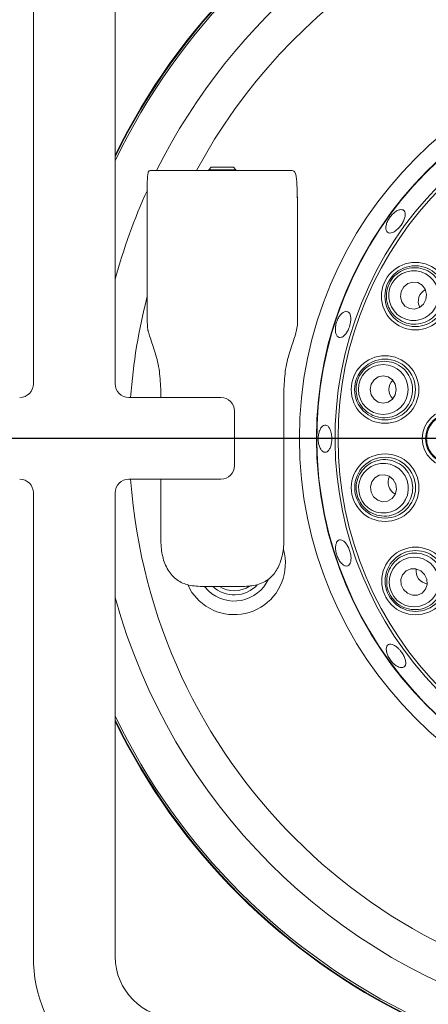
# Model space of a CAD drawing. Units: millimetres. Extents: x 5 to 415, y 5 to 292.
# Drawn here: x 53 to 58, y 90 to 101 of the extents above; entities that cross this region are included whole.
import ezdxf

# ---------------------------------------------------------------- set-up
doc = ezdxf.new("R2010")
doc.units = ezdxf.units.MM
doc.layers.add('BEMAßUNG', color=96, linetype='Continuous')
doc.styles.add('SLDTEXTSTYLE0', font='TXT', dxfattribs={"width": 0.75})
doc.dimstyles.new('SLDDIMSTYLE2', dxfattribs={"dimtxt": 3.5, "dimasz": 3.302, "dimexe": 0, "dimexo": 0.0625, "dimgap": 0.875, "dimtad": 1, "dimlfac": 14, "dimrnd": 1e-09, "dimzin": 12, "dimdsep": 46, "dimtxsty": 'SLDTEXTSTYLE0', "dimsah": 1, "dimcen": 0.09, "dimadec": 0, "dimazin": 3, "dimtfac": 1, "dimtofl": 0, "dimtmove": 0, "dimatfit": 3, "dimfxl": 0, "dimfrac": 2, "dimtolj": 1, "dimtzin": 12, "dimarcsym": 0})
doc.dimstyles.new('SLDDIMSTYLE7', dxfattribs={"dimtxt": 3.5, "dimasz": 3.302, "dimexe": 0, "dimexo": 0.0625, "dimgap": 0.875, "dimtad": 1, "dimdec": 1, "dimlfac": 14, "dimrnd": 1e-09, "dimzin": 12, "dimdsep": 46, "dimtxsty": 'SLDTEXTSTYLE0', "dimsah": 1, "dimcen": 0.09, "dimadec": 0, "dimazin": 3, "dimtfac": 1, "dimtdec": 1, "dimtofl": 0, "dimtmove": 0, "dimatfit": 3, "dimfxl": 0, "dimfrac": 2, "dimtolj": 1, "dimtzin": 12, "dimarcsym": 0})
doc.dimstyles.new('SLDDIMSTYLE8', dxfattribs={"dimtxt": 3.5, "dimasz": 3.302, "dimexe": 0, "dimexo": 0.0625, "dimgap": 0.875, "dimtad": 1, "dimdec": 1, "dimlfac": 14, "dimrnd": 1e-09, "dimzin": 12, "dimdsep": 46, "dimtxsty": 'SLDTEXTSTYLE0', "dimsah": 1, "dimcen": 0.09, "dimadec": 0, "dimazin": 3, "dimtfac": 1, "dimtofl": 0, "dimtmove": 0, "dimatfit": 3, "dimfxl": 0, "dimfrac": 2, "dimtolj": 1, "dimtzin": 12, "dimarcsym": 0})

# ---------------------------------------------------------------- blocks, each defined once
blk = doc.blocks.new('_D_16')
at = {"layer": 'BEMAßUNG'}
for p, q in [((60.477, 95.18), (60.477, 69.287)), ((41.726, 76.432), (41.726, 69.287)), ((60.477, 70.287), (41.726, 70.287))]:
    blk.add_line(p, q, dxfattribs=at)
for points in [[(41.726, 70.287), (45.028, 69.779), (45.028, 70.795)], [(60.477, 70.287), (57.175, 70.795), (57.175, 69.779)]]:
    blk.add_solid(points, dxfattribs=at)
at = {"layer": 'BEMAßUNG', "insert": (45.265, 74.799), "char_height": 3.5, "attachment_point": 1, "style": 'SLDTEXTSTYLE0'}
blk.add_mtext('262,5', dxfattribs=at)
blk = doc.blocks.new('_D_18')
at = {"layer": 'BEMAßUNG'}
for p, q in [((58.227, 96.18), (38.145, 96.18)), ((39.145, 96.18), (39.145, 77.43)), ((40.952, 77.43), (38.145, 77.43))]:
    blk.add_line(p, q, dxfattribs=at)
for points in [[(39.145, 96.18), (38.637, 92.878), (39.653, 92.878)], [(39.145, 77.43), (39.653, 80.732), (38.637, 80.732)]]:
    blk.add_solid(points, dxfattribs=at)
at = {"layer": 'BEMAßUNG', "insert": (34.634, 82.674), "char_height": 3.5, "attachment_point": 1, "rotation": 90, "style": 'SLDTEXTSTYLE0'}
blk.add_mtext('262,5', dxfattribs=at)
blk = doc.blocks.new('_D_19')
at = {"layer": 'BEMAßUNG'}
for p, q in [((59.477, 122.966), (38.145, 122.966)), ((39.145, 96.18), (39.145, 122.966)), ((58.227, 96.18), (38.145, 96.18))]:
    blk.add_line(p, q, dxfattribs=at)
for points in [[(39.145, 122.966), (38.637, 119.664), (39.653, 119.664)], [(39.145, 96.18), (39.653, 99.482), (38.637, 99.482)]]:
    blk.add_solid(points, dxfattribs=at)
at = {"layer": 'BEMAßUNG', "insert": (34.634, 107.482), "char_height": 3.5, "attachment_point": 1, "rotation": 90, "style": 'SLDTEXTSTYLE0'}
blk.add_mtext('375', dxfattribs=at)

msp = doc.modelspace()

# ---------------------------------------------------------------- linework, layer by layer
at = {"color": 7, "linetype": 'Continuous', "lineweight": 15}
for p, q in [((53.54843, 96.75165), (53.54843, 101.6088)), ((54.40557, 101.6088), (54.40557, 96.75165)), ((55.41149, 99.02058), (55.38443, 98.99351)), ((55.41149, 99.02058), (55.52628, 99.02058)), ((55.52628, 99.02058), (55.64308, 99.02058)), ((55.67014, 98.99351), (55.64308, 99.02058)), ((54.77136, 98.98486), (56.25921, 98.98486)), ((55.38443, 98.99351), (55.38443, 98.98486)), ((55.38443, 98.99351), (55.52604, 98.99351)), ((55.52604, 98.99351), (55.67014, 98.99351)), ((55.67014, 98.98486), (55.67014, 98.99351)), ((54.74158, 97.49776), (54.74158, 98.77057)), ((56.30975, 98.77057), (56.30975, 98.69914)), ((56.30975, 98.69914), (56.313, 98.69914)), ((56.313, 97.36288), (56.313, 98.69914)), ((54.88212, 96.6088), (54.88212, 96.69914)), ((56.17246, 96.69914), (56.17246, 95.12771)), ((54.54843, 96.6088), (55.51271, 96.6088)), ((55.65557, 96.46594), (55.65557, 95.89451)), ((55.51271, 95.75165), (54.54843, 95.75165)), ((54.88212, 95.12771), (54.88212, 95.75165)), ((53.54843, 90.75165), (53.54843, 95.6088)), ((54.40557, 95.6088), (54.40557, 90.75165)), ((55.7396, 94.62772), (55.31498, 94.62772)), ((55.38277, 94.58249), (55.34159, 94.62772))]:
    msp.add_line(p, q, dxfattribs=at)
at = {"color": 7, "linetype": 'Continuous', "lineweight": 15, "flags": 128}
for points in [[(56.313, 98.69914), (56.31026, 98.72701), (56.30975, 98.72946)], [(57.65961, 97.6334), (57.66662, 97.68859), (57.65288, 97.74176), (57.62049, 97.7848), (57.57438, 97.81117), (57.52156, 97.81685), (57.47009, 97.80097), (57.42779, 97.76596), (57.4011, 97.71714), (57.39409, 97.66194), (57.40783, 97.60877), (57.44022, 97.56573), (57.48634, 97.53936), (57.53915, 97.53369), (57.59062, 97.54956), (57.63293, 97.58458), (57.65961, 97.6334)], [(57.34846, 96.69174), (57.33807, 96.74641), (57.30857, 96.79273), (57.26447, 96.82365), (57.21246, 96.83448), (57.16048, 96.82356), (57.11643, 96.79255), (57.08702, 96.74618), (57.07673, 96.6915), (57.08712, 96.63684), (57.11661, 96.59052), (57.16072, 96.55959), (57.21272, 96.54877), (57.26471, 96.55969), (57.30876, 96.59069), (57.33816, 96.63707), (57.34846, 96.69174)], [(57.34352, 95.70003), (57.31675, 95.7488), (57.27438, 95.78374), (57.22288, 95.79952), (57.17007, 95.79375), (57.12401, 95.7673), (57.0917, 95.7242), (57.07806, 95.67101), (57.08517, 95.61583), (57.11194, 95.56705), (57.1543, 95.53212), (57.20581, 95.51633), (57.25861, 95.5221), (57.30467, 95.54855), (57.33699, 95.59166), (57.35063, 95.64484), (57.34352, 95.70003)], [(57.64528, 94.75532), (57.60475, 94.79343), (57.55366, 94.81357), (57.4998, 94.81267), (57.45137, 94.79086), (57.41573, 94.75147), (57.39832, 94.70049), (57.40178, 94.64569), (57.4256, 94.59541), (57.46613, 94.55729), (57.51722, 94.53716), (57.57108, 94.53806), (57.61951, 94.55987), (57.65515, 94.59926), (57.67256, 94.65023), (57.6691, 94.70504), (57.64528, 94.75532)], [(55.28493, 94.47838), (55.20959, 94.56637), (55.16454, 94.64612)]]:
    msp.add_lwpolyline(points, dxfattribs=at)
at = {"color": 7, "linetype": 'Continuous', "lineweight": 15}
for centre, radius in [((60.47672, 96.1803), 4.14286), ((60.47672, 96.1803), 3.96429), ((60.47672, 96.1803), 3.73747), ((57.5479, 97.66958), 0.35415), ((57.5479, 97.66958), 0.31858), ((57.23104, 96.69164), 0.35415), ((57.23104, 96.69164), 0.31858), ((57.92315, 96.17798), 0.30235), ((57.92315, 96.17798), 0.26665), ((57.23188, 95.66364), 0.35415), ((57.23188, 95.66364), 0.31858), ((57.55035, 94.68622), 0.35415), ((57.55035, 94.68622), 0.31858)]:
    msp.add_circle(centre, radius, dxfattribs=at)
for centre, radius, start, end in [((60.47672, 96.1803), 6.75, 115.912896, 154.083172), ((60.47672, 96.1803), 6.75714, 116.037278, 153.958811), ((60.47672, 96.1803), 3.9595, 254.466869, 249.637213), ((60.47672, 96.1803), 3.7684, 254.527351, 249.57673), ((53.40557, 96.75165), 0.14286, 270, 0), ((54.54843, 96.75165), 0.14286, 180, 270), ((55.51271, 96.46594), 0.14286, 0, 90), ((55.51271, 95.89451), 0.14286, 270, 0), ((53.40557, 95.6088), 0.14286, 0, 90), ((54.54843, 95.6088), 0.14286, 90, 180), ((55.6518, 94.86877), 0.53571, 226.779601, 15.829573), ((55.6518, 94.86877), 0.39286, 226.779601, 335.489571), ((55.6518, 94.86877), 0.32857, 226.779601, 317.248779), ((55.6518, 94.86877), 0.28571, 237.531543, 304.093568), ((60.47672, 96.1803), 6.75, 205.916828, 244.090109), ((60.47672, 96.1803), 6.75714, 206.041189, 243.96571), ((55.04843, 90.75165), 1.5, 180, 270), ((55.04843, 90.75165), 0.64286, 180, 270)]:
    msp.add_arc(centre, radius, start, end, dxfattribs=at)
at = {"color": 8, "linetype": 'Continuous', "lineweight": 15}
for radius, start, end in [(6.73086, 115.57552, 154.420488), (6.29637, 105.363906, 153.549499), (5.92521, 94.14512, 151.749604), (6.29637, 155.612765, 164.629142), (5.92521, 165.448399, 175.852917), (5.92521, 184.148582, 265.85488), (6.29637, 195.370858, 254.641408), (6.73086, 205.579512, 244.427531)]:
    msp.add_arc((60.47672, 96.1803), radius, start, end, dxfattribs=at)
at = {"color": 7, "linetype": 'Continuous', "lineweight": 15}
for centre, major_axis in [((57.53036, 97.67527), (0.2479, -0.0803)), ((57.21259, 96.69162), (0.26058, 0.00024)), ((57.21434, 95.65793), (0.24775, 0.08075)), ((57.53544, 94.67536), (0.21067, 0.15336))]:
    msp.add_ellipse(centre, major_axis=major_axis, ratio=0.99959588, dxfattribs=at)
for centre, major_axis, start_param, end_param in [((57.72853, 97.61108), (-0.1429, 0.04629), 5.52805246, 6.28318531), ((57.72853, 97.61108), (-0.1429, 0.04629), 0, 0.75513284), ((57.42091, 96.69181), (-0.15021, -0.00014), 5.52805235, 6.28318531), ((57.42091, 96.69181), (-0.15021, -0.00014), 0, 0.75513296), ((57.4124, 95.72248), (-0.14281, -0.04655), 5.52805231, 6.28318531), ((57.4124, 95.72248), (-0.14281, -0.04655), 0, 0.755133), ((57.70386, 94.79796), (-0.12144, -0.0884), 5.52805209, 6.28318531), ((57.70386, 94.79796), (-0.12144, -0.0884), 0, 0.75513321)]:
    msp.add_ellipse(centre, major_axis=major_axis, ratio=0.95105652, start_param=start_param, end_param=end_param, dxfattribs=at)
for points, knots in [([(54.77136, 98.98486), (54.76544, 98.98268), (54.75359, 98.97831), (54.7451, 98.94286), (54.74187, 98.89001), (54.74156, 98.82948), (54.74157, 98.78817), (54.74158, 98.77057)], [0, 0, 0, 0, 0.21242984, 0.42508245, 0.63371971, 0.84395575, 1, 1, 1, 1]), ([(56.30975, 98.77057), (56.30955, 98.79451), (56.30916, 98.84239), (56.30503, 98.90613), (56.2956, 98.954), (56.28026, 98.98076), (56.26568, 98.9836), (56.25921, 98.98486)], [0, 0, 0, 0, 0.20960481, 0.41923232, 0.6278809, 0.83511712, 1, 1, 1, 1]), ([(57.42025, 98.57243), (57.41197, 98.57466), (57.3954, 98.57911), (57.36183, 98.56829), (57.32659, 98.54554), (57.29301, 98.51208), (57.26517, 98.47196), (57.24617, 98.42961), (57.23801, 98.38992), (57.24145, 98.35747), (57.25593, 98.33605), (57.27976, 98.32812), (57.31028, 98.33455), (57.34424, 98.35448), (57.37798, 98.38555), (57.40784, 98.42414), (57.43047, 98.46588), (57.44327, 98.50618), (57.44446, 98.54042), (57.43556, 98.56264), (57.42451, 98.5697), (57.42025, 98.57243)], [0, 0, 0, 0, 0.05367856, 0.10735509, 0.16104581, 0.21474388, 0.26841578, 0.32207409, 0.37575204, 0.42944795, 0.48313687, 0.53680155, 0.59046648, 0.64415058, 0.69785076, 0.75153012, 0.8051864, 0.85885592, 0.9125481, 0.96624254, 1, 1, 1, 1]), ([(57.25911, 97.76313), (57.26818, 97.78548), (57.28946, 97.83796), (57.35029, 97.90506), (57.43512, 97.95421), (57.53298, 97.97343), (57.63403, 97.9591), (57.72629, 97.91047), (57.79692, 97.83242), (57.83613, 97.73553), (57.84014, 97.63328), (57.81097, 97.53794), (57.75369, 97.45852), (57.67429, 97.40162), (57.57959, 97.37278), (57.47838, 97.37654), (57.38211, 97.41482), (57.30344, 97.48472), (57.25432, 97.57705), (57.23851, 97.675), (57.2527, 97.73571), (57.25911, 97.76313)], [0, 0, 0, 0, 0.03811467, 0.08949524, 0.14102942, 0.19439152, 0.2497621, 0.30648043, 0.36321294, 0.41855099, 0.47176737, 0.5231647, 0.57380777, 0.62497872, 0.67770612, 0.73243866, 0.78881793, 0.84571809, 0.90165965, 0.95558768, 1, 1, 1, 1]), ([(54.74158, 97.49776), (54.74156, 97.47351), (54.74152, 97.42501), (54.74238, 97.36063), (54.74569, 97.32454), (54.74911, 97.31034), (54.74964, 97.30814)], [0, 0, 0, 0, 0.31414374, 0.628290894, 0.942341266, 1, 1, 1, 1]), ([(56.77464, 97.48487), (56.76574, 97.47457), (56.74793, 97.45396), (56.72695, 97.41058), (56.71349, 97.36385), (56.70922, 97.31792), (56.71443, 97.2783), (56.72833, 97.24944), (56.74916, 97.23469), (56.77452, 97.23572), (56.8016, 97.25239), (56.82754, 97.28277), (56.84966, 97.32336), (56.8656, 97.36954), (56.87359, 97.41607), (56.8726, 97.45779), (56.86253, 97.49003), (56.8443, 97.5093), (56.8199, 97.51322), (56.79541, 97.50353), (56.78043, 97.49007), (56.77464, 97.48487)], [0, 0, 0, 0, 0.05368762, 0.10737744, 0.16104351, 0.21470332, 0.26838644, 0.32208217, 0.37576922, 0.42943423, 0.48309715, 0.53678483, 0.59048015, 0.64416051, 0.69781944, 0.75148734, 0.8051807, 0.85887435, 0.91254581, 0.96620514, 1, 1, 1, 1]), ([(54.88212, 96.69914), (54.87843, 96.76945), (54.87099, 96.91123), (54.81796, 97.10392), (54.77104, 97.23648), (54.75474, 97.29104), (54.74964, 97.30814)], [0, 0, 0, 0, 0.28278856, 0.57034069, 0.86530927, 1, 1, 1, 1]), ([(56.313, 97.36288), (56.30731, 97.3307), (56.29607, 97.26714), (56.23621, 97.104), (56.18371, 96.91119), (56.17619, 96.76943), (56.17246, 96.69914)], [0, 0, 0, 0, 0.25905027, 0.5116569, 0.7578667, 1, 1, 1, 1]), ([(56.92747, 96.69137), (56.92918, 96.71542), (56.93321, 96.77191), (56.97034, 96.85452), (57.03582, 96.92748), (57.12295, 96.976), (57.22348, 96.9936), (57.32626, 96.97586), (57.41754, 96.92345), (57.48478, 96.84342), (57.52019, 96.74742), (57.5219, 96.64773), (57.49197, 96.55449), (57.43404, 96.47584), (57.35289, 96.41915), (57.25547, 96.39145), (57.15209, 96.39811), (57.05567, 96.44029), (56.98041, 96.5129), (56.93512, 96.60118), (56.92985, 96.66331), (56.92747, 96.69137)], [0, 0, 0, 0, 0.038115648, 0.089493948, 0.141029152, 0.194391029, 0.24976275, 0.306480216, 0.363212401, 0.418550386, 0.471765283, 0.523163307, 0.57380605, 0.624978322, 0.677705424, 0.732436776, 0.788818143, 0.845717065, 0.901659984, 0.955586456, 1, 1, 1, 1]), ([(57.66602, 96.17775), (57.66799, 96.20189), (57.67193, 96.25017), (57.70497, 96.32076), (57.75964, 96.38205), (57.83601, 96.4241), (57.92244, 96.4387), (58.00939, 96.42361), (58.08648, 96.38017), (58.14449, 96.31359), (58.1768, 96.23197), (58.18027, 96.14489), (58.15508, 96.06195), (58.10418, 95.99189), (58.03287, 95.94221), (57.94861, 95.91866), (57.86074, 95.92447), (57.77938, 95.95945), (57.71501, 96.01958), (57.67358, 96.09567), (57.66847, 96.15118), (57.66602, 96.17775)], [0, 0, 0, 0, 0.04485772, 0.08970912, 0.14278657, 0.19636617, 0.25052718, 0.30506656, 0.35961494, 0.41378541, 0.46736315, 0.52040605, 0.57319994, 0.62613172, 0.67952526, 0.73351003, 0.78796655, 0.84255768, 0.89688128, 0.95065613, 1, 1, 1, 1]), ([(56.66097, 96.26119), (56.65581, 96.27321), (56.64548, 96.29727), (56.62344, 96.31722), (56.59933, 96.32202), (56.57525, 96.31026), (56.55418, 96.28353), (56.53866, 96.24474), (56.53066, 96.19828), (56.53122, 96.14942), (56.54026, 96.10364), (56.55662, 96.06611), (56.57825, 96.04104), (56.60249, 96.03127), (56.62652, 96.03791), (56.64768, 96.06019), (56.66378, 96.0956), (56.67326, 96.14022), (56.67512, 96.18879), (56.67029, 96.23068), (56.66357, 96.25269), (56.66097, 96.26119)], [0, 0, 0, 0, 0.05369485, 0.10738807, 0.1610704, 0.21473157, 0.26839701, 0.32208851, 0.37578672, 0.42946138, 0.48311691, 0.53679212, 0.59049246, 0.6441816, 0.69784585, 0.75150787, 0.80519123, 0.85889201, 0.91257023, 0.9662323, 1, 1, 1, 1]), ([(56.94326, 95.56957), (56.93745, 95.59298), (56.92382, 95.64795), (56.9336, 95.73799), (56.97334, 95.82762), (57.04121, 95.90069), (57.13139, 95.94849), (57.23461, 95.96338), (57.33763, 95.94174), (57.42631, 95.88641), (57.48964, 95.80605), (57.52208, 95.71177), (57.52242, 95.61384), (57.49163, 95.52114), (57.43197, 95.44214), (57.34788, 95.38569), (57.2475, 95.36008), (57.14277, 95.3704), (57.04875, 95.41621), (56.9784, 95.48617), (56.95419, 95.54362), (56.94326, 95.56957)], [0, 0, 0, 0, 0.03811535, 0.08949669, 0.14103146, 0.19439472, 0.24976433, 0.30648254, 0.36321479, 0.41855284, 0.47176805, 0.52316486, 0.5738071, 0.6249786, 0.67770784, 0.73243883, 0.78881994, 0.84571877, 0.90166112, 0.95558817, 1, 1, 1, 1]), ([(54.88212, 95.12771), (54.88517, 95.07171), (54.89128, 94.95967), (54.94348, 94.81107), (55.03233, 94.70208), (55.15936, 94.63732), (55.2616, 94.63101), (55.31498, 94.62772)], [0, 0, 0, 0, 0.20365176, 0.4073935, 0.60756377, 0.79508015, 1, 1, 1, 1]), ([(55.7396, 94.62772), (55.7921, 94.6309), (55.89734, 94.63728), (56.0231, 94.70284), (56.10887, 94.80918), (56.15844, 94.94657), (56.17194, 95.05921), (56.17241, 95.12071), (56.17246, 95.12771)], [0, 0, 0, 0, 0.201456557, 0.403858684, 0.588421824, 0.775446834, 0.974403019, 1, 1, 1, 1]), ([(56.87191, 94.95861), (56.8686, 94.9741), (56.86199, 95.00507), (56.84251, 95.04951), (56.81847, 95.08603), (56.7916, 95.11069), (56.76491, 95.12057), (56.74122, 95.11453), (56.72321, 95.09323), (56.71303, 95.05913), (56.71203, 95.01613), (56.72053, 94.96914), (56.73767, 94.92349), (56.76147, 94.88433), (56.7891, 94.85599), (56.81724, 94.84162), (56.84254, 94.84278), (56.8621, 94.8593), (56.87364, 94.88937), (56.87629, 94.92462), (56.87313, 94.94913), (56.87191, 94.95861)], [0, 0, 0, 0, 0.05366391, 0.10732438, 0.16098728, 0.2146785, 0.26837591, 0.32205, 0.37571068, 0.42938585, 0.48307516, 0.5367688, 0.5904401, 0.64410273, 0.69778036, 0.75147977, 0.80516541, 0.8588259, 0.91249145, 0.9661802, 1, 1, 1, 1]), ([(57.30492, 94.50757), (57.29217, 94.52804), (57.26222, 94.5761), (57.2437, 94.66476), (57.2538, 94.76228), (57.29576, 94.85275), (57.36675, 94.92607), (57.46032, 94.97213), (57.56498, 94.98339), (57.66642, 94.95816), (57.75149, 94.90131), (57.81148, 94.82166), (57.84206, 94.72864), (57.84142, 94.63096), (57.8091, 94.53739), (57.74656, 94.45772), (57.65901, 94.40234), (57.55622, 94.37979), (57.45265, 94.39431), (57.36411, 94.4391), (57.32334, 94.48627), (57.30492, 94.50757)], [0, 0, 0, 0, 0.03811446, 0.08949436, 0.14103025, 0.1943926, 0.24976094, 0.30647923, 0.36321285, 0.41855147, 0.47176649, 0.52316291, 0.57380552, 0.62497767, 0.6777065, 0.73243679, 0.78881574, 0.84571569, 0.90165934, 0.95558749, 1, 1, 1, 1]), ([(57.37319, 93.9767), (57.362, 93.9868), (57.33962, 94.00701), (57.30599, 94.02316), (57.2769, 94.02604), (57.25523, 94.01448), (57.24347, 93.98997), (57.24302, 93.9553), (57.25412, 93.91449), (57.27567, 93.87227), (57.30537, 93.83349), (57.33981, 93.8025), (57.37502, 93.78269), (57.40685, 93.77616), (57.43155, 93.78356), (57.44627, 93.80397), (57.44938, 93.83514), (57.44073, 93.87371), (57.42142, 93.91531), (57.39731, 93.95095), (57.37991, 93.96953), (57.37319, 93.9767)], [0, 0, 0, 0, 0.05369164, 0.10738472, 0.16108019, 0.21475901, 0.26841983, 0.32208916, 0.37578178, 0.42947562, 0.48314859, 0.53681107, 0.59048982, 0.64418464, 0.69787356, 0.75153689, 0.80519869, 0.85888488, 0.91258113, 0.96626145, 1, 1, 1, 1])]:
    msp.add_open_spline(points, degree=3, knots=knots, dxfattribs=at)

# ---------------------------------------------------------------- dimensions: what is measured, and where the dimension line sits
at = {"layer": 'BEMAßUNG'}
for base, p2, dimstyle, picture, middle in [((39.14538, 122.96602), (60.47672, 122.96602), 'SLDDIMSTYLE2', '_D_19', (39.14538, 111.36124)), ((39.14538, 77.43022), (41.95231, 77.43022), 'SLDDIMSTYLE8', '_D_18', (39.14538, 88.49302))]:
    dim = msp.add_linear_dim(base=base, p1=(59.22672, 96.1803), p2=p2, angle=90, dimstyle=dimstyle, dxfattribs=at)
    dim.commit()
    dim.dimension.update_dxf_attribs({"geometry": picture, "text_midpoint": middle, "dimtype": 160})
dim = msp.add_linear_dim(base=(41.72628, 70.28683), p1=(60.47672, 96.1803), p2=(41.72628, 77.43202), dimstyle='SLDDIMSTYLE7', dxfattribs=at)
dim.commit()
dim.dimension.update_dxf_attribs({"geometry": '_D_16', "text_midpoint": (51.08389, 70.28683), "dimtype": 160})

doc.saveas('drawing.dxf')
